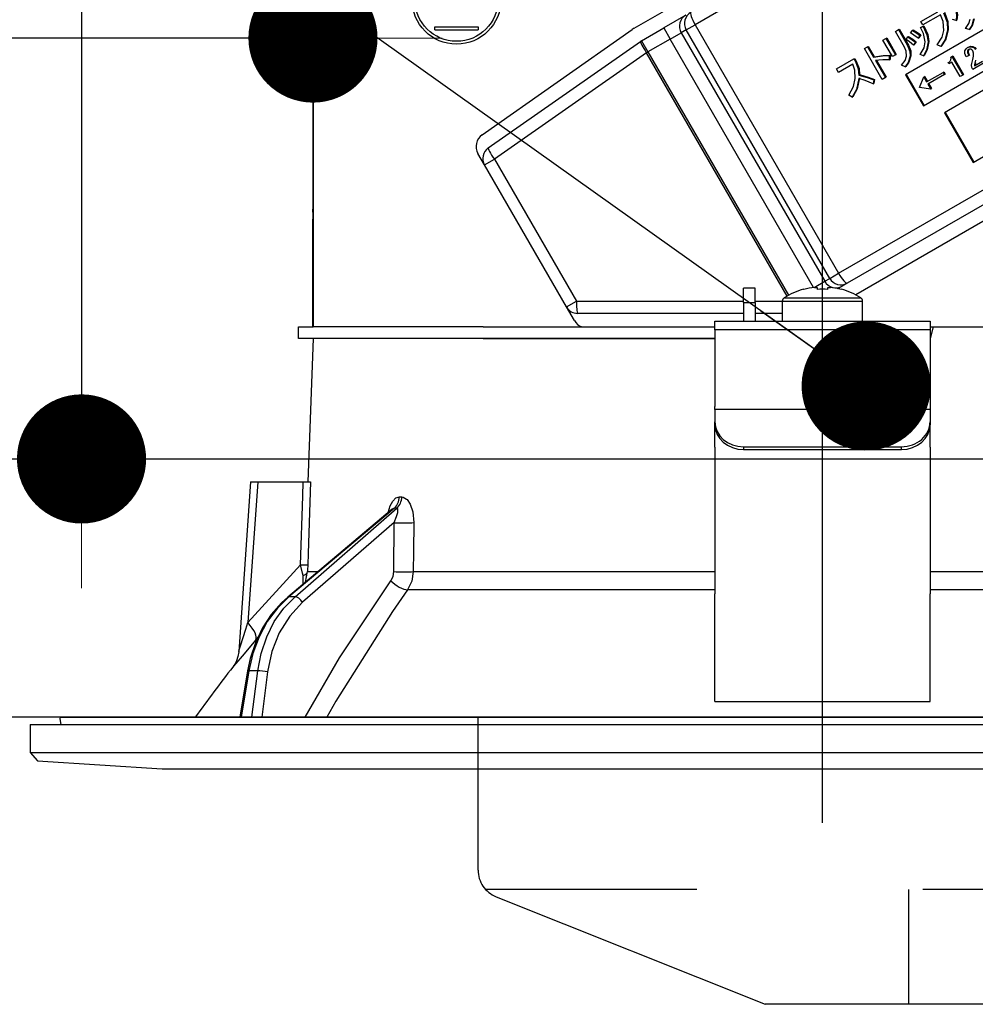
# Model space of a CAD drawing. Units: millimetres. Extents: x 210 to 6060, y -676 to 4222.
# Drawn here: x 3296 to 3363, y 2640 to 2708 of the extents above; entities that cross this region are included whole.
import ezdxf

# ---------------------------------------------------------------- set-up
doc = ezdxf.new("R2010")
doc.units = ezdxf.units.MM
doc.header["$LTSCALE"] = 3.75
doc.linetypes.add('DASHDOT', pattern=[50.5, 30, -9, 2.5, -9])
doc.linetypes.add('HIDDEN', pattern=[12.6, 8.4, -4.2])
doc.layers.add('1', color=7, linetype='Continuous', lineweight=9)
doc.layers.add('2', color=136, linetype='Continuous', lineweight=9, true_color=0x008080)
doc.layers.add('3', color=216, linetype='Continuous', lineweight=9, true_color=0x800080)
doc.styles.get("Standard").update_dxf_attribs({"font": 'txt', "bigfont": 'bigfont'})
doc.styles.add('ＭＳ ゴシック', font='txt')
doc.dimstyles.get("Standard").update_dxf_attribs({"dimtxt": 0.18, "dimasz": 0.18, "dimexe": 0.18, "dimexo": 0.0625, "dimgap": 0.09, "dimtad": 0, "dimtih": 1, "dimtoh": 1, "dimdec": 4, "dimzin": 0, "dimdsep": 46, "dimtxsty": 'Standard', "dimcen": 0.09, "dimadec": 0, "dimazin": 0, "dimtfac": 1, "dimtdec": 4, "dimtofl": 0, "dimtmove": 0, "dimatfit": 3, "dimfxl": 1, "dimtolj": 1, "dimtzin": 0, "dimarcsym": 0})

# ---------------------------------------------------------------- blocks, each defined once
blk = doc.blocks.new('_DOT')
at = {"color": 0}
blk.add_line((-0.5, 0), (-1, 0), dxfattribs=at)
at = {"color": 0, "const_width": 0.5}
blk.add_lwpolyline([(-0.25, 0, 1), (0.25, 0, 1)], format="xyb", close=True, dxfattribs=at)
blk = doc.blocks.new('Dim22')
at = {"layer": '1', "color": 7, "linetype": 'Continuous', "lineweight": 30}
for p, q in [((3710, 2692.5), (3710, 2985)), ((3728, 2692.5), (3728, 2985)), ((3728, 2970), (3650.75, 2970))]:
    blk.add_line(p, q, dxfattribs=at)
at = {"layer": '1', "color": 7, "linetype": 'Continuous', "lineweight": 30, "xscale": 9, "yscale": 9, "zscale": 9}
for p, rotation in [((3710, 2970), 359.9999999999995), ((3728, 2970), 179.9999999999997)]:
    blk.add_blockref('_DOT', p, dxfattribs=dict(at, rotation=rotation))
at = {"layer": '1', "color": 7, "linetype": 'Continuous', "lineweight": 9, "insert": (3703.25, 2962.5), "char_height": 52.5, "width": 387.5, "attachment_point": 3, "style": 'ＭＳ ゴシック'}
blk.add_mtext('18', dxfattribs=at)
blk = doc.blocks.new('Dim24')
at = {"layer": '1', "color": 7, "linetype": 'Continuous', "lineweight": 30}
for p, q in [((3460, 2692.5), (3460, 2985)), ((3710, 2692.5), (3710, 2985)), ((3710, 2970), (3460, 2970))]:
    blk.add_line(p, q, dxfattribs=at)
at = {"layer": '1', "color": 7, "linetype": 'Continuous', "lineweight": 30, "xscale": 9, "yscale": 9, "zscale": 9}
for p, rotation in [((3460, 2970), 179.9999999999997), ((3710, 2970), 359.9999999999998)]:
    blk.add_blockref('_DOT', p, dxfattribs=dict(at, rotation=rotation))
at = {"layer": '1', "color": 7, "linetype": 'Continuous', "lineweight": 9, "insert": (3585, 2970), "char_height": 52.5, "width": 675, "attachment_point": 8, "style": 'ＭＳ ゴシック'}
blk.add_mtext('250', dxfattribs=at)
blk = doc.blocks.new('Dim31')
at = {"layer": '3', "color": 216, "linetype": 'Continuous', "lineweight": 30, "true_color": 0x800080}
for p, q in [((3240, 2692.5), (3240, 3105)), ((3478, 2912.41), (3478, 3105)), ((3478, 3090), (3240, 3090))]:
    blk.add_line(p, q, dxfattribs=at)
at = {"layer": '3', "color": 216, "linetype": 'Continuous', "lineweight": 30, "true_color": 0x800080, "xscale": 9, "yscale": 9, "zscale": 9}
for p, rotation in [((3240, 3090), 179.9999999999997), ((3478, 3090), 359.9999999999998)]:
    blk.add_blockref('_DOT', p, dxfattribs=dict(at, rotation=rotation))
at = {"layer": '3', "color": 216, "linetype": 'Continuous', "lineweight": 9, "true_color": 0x800080, "insert": (3359, 3090), "char_height": 52.5, "width": 675, "attachment_point": 8, "style": 'ＭＳ ゴシック'}
blk.add_mtext('238', dxfattribs=at)
blk = doc.blocks.new('Dim32')
at = {"layer": '3', "color": 216, "linetype": 'Continuous', "lineweight": 30, "true_color": 0x800080}
for p, q in [((3478, 2912.41), (3478, 3105)), ((3740, 2692.5), (3740, 3105)), ((3740, 3090), (3478, 3090))]:
    blk.add_line(p, q, dxfattribs=at)
at = {"layer": '3', "color": 216, "linetype": 'Continuous', "lineweight": 30, "true_color": 0x800080, "xscale": 9, "yscale": 9, "zscale": 9}
for p, rotation in [((3478, 3090), 179.9999999999997), ((3740, 3090), 359.9999999999998)]:
    blk.add_blockref('_DOT', p, dxfattribs=dict(at, rotation=rotation))
at = {"layer": '3', "color": 216, "linetype": 'Continuous', "lineweight": 9, "true_color": 0x800080, "insert": (3609, 3090), "char_height": 52.5, "width": 675, "attachment_point": 8, "style": 'ＭＳ ゴシック'}
blk.add_mtext('262', dxfattribs=at)
blk = doc.blocks.new('G26')
at = {"layer": '3', "color": 216, "linetype": 'HIDDEN', "lineweight": 30, "true_color": 0x800080}
for p, q in [((3328, 2648.854), (3328, 2659.5)), ((3626.743, 2647.5), (3328.528, 2647.5)), ((3329.257, 2646.997), (3348, 2639.5)), ((3358, 2647.5), (3358, 2639.5)), ((3607.615, 2639.5), (3348, 2639.5))]:
    blk.add_line(p, q, dxfattribs=at)
blk.add_arc((3330, 2648.854), 2, 180, 248.19859, dxfattribs=at)
blk = doc.blocks.new('G40')
at = {"layer": '2', "color": 136, "linetype": 'Continuous', "lineweight": 30, "true_color": 0x008080}
for p, q in [((3316.497, 2723.6), (3316.497, 2694.9)), ((3316.5, 2723.1), (3316.5, 2686.7)), ((3338.886, 2707.506), (3363.222, 2721.556)), ((3362.03, 2718.674), (3343.121, 2707.757)), ((3367.969, 2710.151), (3357.784, 2704.271)), ((3358.862, 2707.975), (3360.041, 2708.656)), ((3342.471, 2708.421), (3340.936, 2707.534)), ((3358.999, 2707.738), (3358.862, 2707.975)), ((3360.221, 2708.444), (3358.999, 2707.738)), ((3359.034, 2702.106), (3369.219, 2707.986)), ((3361.305, 2708.049), (3361.065, 2708.124)), ((3361.305, 2708.049), (3361.357, 2708.078)), ((3325, 2707.6), (3328, 2707.6)), ((3325, 2707.4), (3325, 2707.6)), ((3325, 2707.4), (3328, 2707.4)), ((3328, 2707.6), (3328, 2707.4)), ((3328.286, 2700.092), (3338.747, 2707.417)), ((3339.386, 2706.64), (3340.936, 2707.534)), ((3340.936, 2707.534), (3341.386, 2706.755)), ((3342.509, 2707.403), (3342.154, 2707.198)), ((3342.509, 2707.403), (3343.121, 2707.757)), ((3352.509, 2690.083), (3342.509, 2707.403)), ((3343.121, 2707.757), (3353.121, 2690.436)), ((3357.08, 2707.294), (3357.289, 2707.415)), ((3357.723, 2706.181), (3357.08, 2707.294)), ((3357.289, 2707.415), (3357.341, 2707.445)), ((3357.289, 2707.415), (3357.932, 2706.302)), ((3357.341, 2707.445), (3357.984, 2706.332)), ((3358.143, 2707.186), (3358.263, 2707.362)), ((3358.263, 2707.362), (3358.315, 2707.392)), ((3358.823, 2707.552), (3359.021, 2707.639)), ((3358.823, 2707.552), (3358.874, 2707.581)), ((3358.874, 2707.581), (3359.073, 2707.669)), ((3359.021, 2707.639), (3359.073, 2707.669)), ((3360.714, 2707.4), (3360.766, 2707.43)), ((3362.222, 2707.414), (3361.976, 2707.5)), ((3362.222, 2707.414), (3362.274, 2707.444)), ((3328.713, 2699.17), (3339.32, 2706.597)), ((3339.386, 2706.64), (3339.836, 2705.86)), ((3341.386, 2706.755), (3339.836, 2705.86)), ((3341.386, 2706.755), (3342.154, 2707.198)), ((3351.379, 2689.447), (3341.386, 2706.755)), ((3342.154, 2707.198), (3352.154, 2689.878)), ((3356.212, 2706.686), (3356.421, 2706.807)), ((3356.878, 2705.533), (3356.212, 2706.686)), ((3356.421, 2706.807), (3356.473, 2706.837)), ((3356.421, 2706.807), (3357.087, 2705.654)), ((3356.473, 2706.837), (3357.139, 2705.683)), ((3357.822, 2706.72), (3357.952, 2706.902)), ((3357.952, 2706.902), (3358.004, 2706.932)), ((3358.478, 2706.537), (3358.343, 2706.339)), ((3358.53, 2706.567), (3358.395, 2706.368)), ((3358.478, 2706.537), (3358.53, 2706.567)), ((3358.793, 2707.013), (3358.658, 2706.815)), ((3358.658, 2706.815), (3358.71, 2706.845)), ((3358.845, 2707.043), (3358.71, 2706.845)), ((3358.793, 2707.013), (3358.845, 2707.043)), ((3359.371, 2706.557), (3359.422, 2706.587)), ((3339.746, 2705.808), (3339.836, 2705.86)), ((3339.836, 2705.86), (3349.628, 2688.901)), ((3354.931, 2706.094), (3355.14, 2706.215)), ((3356.17, 2703.947), (3354.931, 2706.094)), ((3355.14, 2706.215), (3355.192, 2706.245)), ((3355.14, 2706.215), (3355.557, 2705.493)), ((3355.192, 2706.245), (3355.609, 2705.522)), ((3357.932, 2706.302), (3357.984, 2706.332)), ((3358.343, 2706.339), (3358.395, 2706.368)), ((3360.251, 2706.25), (3359.988, 2706.365)), ((3360.251, 2706.25), (3360.303, 2706.279)), ((3362.103, 2706.163), (3362.155, 2706.193)), ((3362.116, 2705.92), (3362.167, 2705.95)), ((3362.418, 2706.214), (3362.469, 2706.244)), ((3339.746, 2705.808), (3329.139, 2698.381)), ((3349.537, 2688.851), (3339.746, 2705.808)), ((3352.983, 2704.675), (3354.192, 2705.373)), ((3354.192, 2705.373), (3354.244, 2705.403)), ((3354.192, 2705.373), (3354.297, 2705.193)), ((3354.244, 2705.403), (3354.348, 2705.222)), ((3354.297, 2705.193), (3354.348, 2705.222)), ((3355.557, 2705.493), (3355.609, 2705.522)), ((3355.696, 2705.252), (3356.38, 2704.068)), ((3355.76, 2705.261), (3356.431, 2704.098)), ((3356.658, 2705.606), (3356.71, 2705.636)), ((3356.658, 2705.606), (3356.658, 2705.312)), ((3356.658, 2705.312), (3356.709, 2705.342)), ((3356.71, 2705.636), (3356.709, 2705.342)), ((3357.087, 2705.654), (3356.878, 2705.533)), ((3357.087, 2705.654), (3357.139, 2705.683)), ((3358.11, 2705.562), (3358.162, 2705.592)), ((3359.028, 2705.584), (3358.802, 2705.68)), ((3359.028, 2705.584), (3359.08, 2705.614)), ((3367.29, 2705.545), (3360.5, 2701.625)), ((3360.753, 2705.113), (3360.82, 2705.151)), ((3360.934, 2705.498), (3361.023, 2705.549)), ((3361.023, 2705.549), (3361.074, 2705.579)), ((3361.023, 2705.549), (3361.774, 2704.248)), ((3361.074, 2705.579), (3361.826, 2704.278)), ((3362.187, 2705.61), (3362.017, 2705.512)), ((3362.187, 2705.61), (3362.238, 2705.639)), ((3362.595, 2704.902), (3363.148, 2705.222)), ((3362.654, 2705.277), (3362.614, 2705.074)), ((3353.12, 2704.438), (3352.983, 2704.675)), ((3354.113, 2705.011), (3353.12, 2704.438)), ((3357.762, 2704.826), (3357.504, 2704.931)), ((3357.762, 2704.826), (3357.813, 2704.856)), ((3360.805, 2705.024), (3360.753, 2705.113)), ((3361.021, 2705.149), (3360.805, 2705.024)), ((3361.6, 2704.147), (3361.021, 2705.149)), ((3362.478, 2704.645), (3362.405, 2704.772)), ((3363.23, 2705.079), (3362.478, 2704.645)), ((3362.614, 2705.074), (3362.666, 2705.104)), ((3354.54, 2704.249), (3354.591, 2704.279)), ((3355.574, 2703.911), (3355.527, 2703.629)), ((3355.574, 2703.911), (3355.626, 2703.94)), ((3355.626, 2703.94), (3355.579, 2703.659)), ((3356.38, 2704.068), (3356.17, 2703.947)), ((3356.38, 2704.068), (3356.431, 2704.098)), ((3357.784, 2704.271), (3359.034, 2702.106)), ((3357.836, 2704.301), (3359.086, 2702.136)), ((3358.753, 2703.386), (3359.055, 2704.119)), ((3359.106, 2704.149), (3359.055, 2704.119)), ((3359.055, 2704.119), (3359.257, 2703.768)), ((3359.106, 2704.149), (3359.309, 2703.798)), ((3359.257, 2703.768), (3360.409, 2704.433)), ((3360.492, 2704.291), (3359.339, 2703.625)), ((3360.409, 2704.433), (3360.461, 2704.463)), ((3360.409, 2704.433), (3360.492, 2704.291)), ((3360.461, 2704.463), (3360.543, 2704.32)), ((3360.492, 2704.291), (3360.543, 2704.32)), ((3361.774, 2704.248), (3361.6, 2704.147)), ((3361.774, 2704.248), (3361.826, 2704.278)), ((3355.527, 2703.629), (3355.579, 2703.659)), ((3358.757, 2703.379), (3358.753, 2703.386)), ((3359.542, 2703.274), (3358.757, 2703.379)), ((3359.339, 2703.625), (3359.542, 2703.274)), ((3359.391, 2703.655), (3359.593, 2703.304)), ((3359.593, 2703.304), (3359.542, 2703.274)), ((3354.067, 2702.706), (3353.834, 2702.839)), ((3354.067, 2702.706), (3354.119, 2702.736)), ((3362.5, 2698.161), (3369.29, 2702.081)), ((3353.121, 2690.436), (3372.03, 2701.353)), ((3360.5, 2701.625), (3362.5, 2698.161)), ((3360.552, 2701.655), (3362.552, 2698.191)), ((3372.635, 2700.663), (3353.726, 2689.746)), ((3375.122, 2700.944), (3354.315, 2688.932)), ((3328.45, 2697.983), (3327.993, 2698.773)), ((3328.45, 2697.983), (3329.139, 2698.381)), ((3329.139, 2698.381), (3334.851, 2688.488)), ((3334.161, 2688.09), (3328.45, 2697.983)), ((3316.497, 2694.7), (3316.497, 2694.9)), ((3316.497, 2694.9), (3316.5, 2694.9)), ((3316.5, 2694.7), (3316.497, 2694.7)), ((3316.497, 2694.7), (3316.497, 2694.2)), ((3316.497, 2692.7), (3316.497, 2694.2)), ((3316.5, 2694.2), (3316.497, 2694.2)), ((3316.5, 2692.7), (3316.497, 2692.7)), ((3316.497, 2686.7), (3316.497, 2692.7)), ((3352.154, 2689.878), (3352.509, 2690.083)), ((3352.509, 2690.083), (3353.121, 2690.436)), ((3347.3, 2689.4), (3346.5, 2689.4)), ((3346.5, 2688.4), (3346.5, 2689.4)), ((3347.3, 2688.4), (3347.3, 2689.4)), ((3351.417, 2689.452), (3352.154, 2689.878)), ((3351.435, 2689.454), (3351.63, 2689.454)), ((3351.63, 2689.454), (3351.63, 2689.312)), ((3352.37, 2689.312), (3352.37, 2689.454)), ((3352.37, 2689.454), (3352.565, 2689.454)), ((3353.073, 2689.369), (3353.371, 2689.541)), ((3353.726, 2689.746), (3353.371, 2689.541)), ((3349.326, 2688.725), (3354.674, 2688.725)), ((3350.694, 2689.312), (3350.687, 2689.325)), ((3353.306, 2689.312), (3353.313, 2689.325)), ((3334.161, 2688.09), (3334.851, 2688.488)), ((3334.71, 2687.14), (3334.161, 2688.09)), ((3334.851, 2688.488), (3346.5, 2688.488)), ((3346.5, 2688.4), (3346.5, 2687.1)), ((3346.5, 2688.4), (3347.3, 2688.4)), ((3347.3, 2688.488), (3349.2, 2688.488)), ((3347.3, 2688.4), (3347.3, 2687.1)), ((3349.2, 2688.497), (3349.2, 2687.1)), ((3349.2, 2688.497), (3354.8, 2688.497)), ((3354.8, 2687.1), (3354.8, 2688.497)), ((3346.5, 2687.64), (3334.941, 2687.64)), ((3349.2, 2687.64), (3347.3, 2687.64)), ((3315.5, 2685.9), (3315.5, 2686.7)), ((3315.5, 2686.7), (3316.502, 2686.7)), ((3328.354, 2686.7), (3316.502, 2686.7)), ((3328.354, 2686.7), (3344.5, 2686.7)), ((3344.5, 2687.1), (3359.5, 2687.1)), ((3344.5, 2686.507), (3344.5, 2687.1)), ((3359.5, 2687.1), (3359.5, 2686.507)), ((3359.714, 2686.7), (3359.5, 2685.9)), ((3359.5, 2686.7), (3359.714, 2686.7)), ((3359.714, 2686.7), (3364.286, 2686.7)), ((3359.5, 2686.507), (3344.5, 2686.507)), ((3344.5, 2686.507), (3344.5, 2681.153)), ((3359.5, 2686.507), (3359.5, 2681.153)), ((3316.502, 2685.9), (3315.5, 2685.9)), ((3316.5, 2685.9), (3316.151, 2675.9)), ((3328.354, 2685.9), (3316.502, 2685.9)), ((3328.354, 2685.9), (3344.5, 2685.9)), ((3344.5, 2685.9), (3328.354, 2685.9)), ((3344.5, 2680.953), (3344.5, 2681.153)), ((3359.5, 2681.153), (3359.5, 2680.953)), ((3344.5, 2680.953), (3344.5, 2680.087)), ((3359.5, 2680.953), (3344.5, 2680.953)), ((3359.5, 2680.953), (3359.5, 2680.087)), ((3344.5, 2679.887), (3344.5, 2680.087)), ((3344.5, 2678.321), (3344.5, 2679.887)), ((3359.5, 2680.087), (3359.5, 2679.887)), ((3359.5, 2678.321), (3359.5, 2679.887)), ((3344.5, 2678.321), (3344.5, 2678.234)), ((3344.5, 2678.234), (3344.5, 2668.091)), ((3346.5, 2678.355), (3357.5, 2678.355)), ((3346.5, 2678.355), (3346.5, 2678.155)), ((3346.5, 2678.155), (3357.5, 2678.155)), ((3357.5, 2678.155), (3357.5, 2678.355)), ((3359.5, 2678.321), (3359.5, 2678.234)), ((3359.5, 2678.234), (3359.5, 2668.091)), ((3312.15, 2675.9), (3311.324, 2664.086)), ((3312.65, 2675.9), (3311.965, 2666.095)), ((3312.65, 2675.9), (3315.824, 2675.9)), ((3322.519, 2674.856), (3322.69, 2674.856)), ((3322.019, 2673.993), (3314.738, 2667.874)), ((3322.168, 2674.072), (3314.825, 2667.901)), ((3315.247, 2667.901), (3322.343, 2674.072)), ((3322.343, 2674.072), (3322.168, 2674.072)), ((3322.152, 2673.06), (3315.769, 2667.509)), ((3322.127, 2669.648), (3322.152, 2673.06)), ((3311.965, 2666.095), (3315.633, 2670.117)), ((3315.977, 2668.915), (3316.121, 2669.648)), ((3316.121, 2669.648), (3316.849, 2669.648)), ((3323.49, 2669.648), (3344.5, 2669.648)), ((3359.5, 2669.648), (3380.51, 2669.648)), ((3315.822, 2668.785), (3315.806, 2669.369)), ((3344.5, 2668.381), (3323.092, 2668.381)), ((3380.908, 2668.381), (3359.5, 2668.381)), ((3315.247, 2667.901), (3314.825, 2667.901)), ((3344.5, 2661.747), (3344.5, 2668.091)), ((3359.5, 2661.747), (3359.5, 2668.091)), ((3312.679, 2665.094), (3312.509, 2664.896)), ((3311.943, 2662.731), (3311.411, 2659.5)), ((3312.033, 2662.737), (3311.5, 2659.5)), ((3312.649, 2662.737), (3312.033, 2662.737)), ((3312.246, 2659.5), (3312.649, 2662.737)), ((3313.339, 2662.667), (3312.945, 2659.5)), ((3344.5, 2660.592), (3344.5, 2661.747)), ((3359.5, 2660.592), (3359.5, 2661.747)), ((3344.5, 2660.592), (3359.5, 2660.592)), ((3298.868, 2659.383), (3298.936, 2659)), ((3298.967, 2659.5), (3405.033, 2659.5)), ((3296.8, 2659), (3296.8, 2657.036)), ((3296.8, 2659), (3407.2, 2659)), ((3296.8, 2657.036), (3297.299, 2656.467)), ((3296.8, 2657.036), (3407.2, 2657.036)), ((3297.299, 2656.467), (3306, 2655.9)), ((3306, 2655.9), (3398, 2655.9))]:
    blk.add_line(p, q, dxfattribs=at)
for points in [[(3360.444, 2708.595), (3360.69, 2707.944), (3360.714, 2707.4)], [(3360.496, 2708.624), (3360.742, 2707.974), (3360.766, 2707.43)], [(3361.274, 2708.874), (3361.35, 2708.412), (3361.305, 2708.049)], [(3361.326, 2708.904), (3361.401, 2708.442), (3361.357, 2708.078)], [(3360.461, 2707.361), (3360.415, 2707.987), (3360.221, 2708.444)], [(3361.976, 2707.5), (3362.204, 2707.831), (3362.29, 2708.136)], [(3362.515, 2708.132), (3362.406, 2707.707), (3362.222, 2707.414)], [(3362.567, 2708.162), (3362.457, 2707.737), (3362.274, 2707.444)], [(3358.263, 2707.362), (3358.567, 2707.178), (3358.793, 2707.013)], [(3358.315, 2707.392), (3358.619, 2707.208), (3358.845, 2707.043)], [(3359.165, 2706.572), (3359.034, 2707.141), (3358.823, 2707.552)], [(3359.021, 2707.639), (3359.283, 2707.052), (3359.371, 2706.557)], [(3359.073, 2707.669), (3359.334, 2707.082), (3359.422, 2706.587)], [(3359.988, 2706.365), (3360.33, 2706.886), (3360.461, 2707.361)], [(3360.714, 2707.4), (3360.538, 2706.72), (3360.251, 2706.25)], [(3360.766, 2707.43), (3360.589, 2706.75), (3360.303, 2706.279)], [(3358.343, 2706.339), (3358.057, 2706.561), (3357.822, 2706.72)], [(3357.952, 2706.902), (3358.254, 2706.708), (3358.478, 2706.537)], [(3358.004, 2706.932), (3358.305, 2706.738), (3358.53, 2706.567)], [(3358.658, 2706.815), (3358.376, 2707.032), (3358.143, 2707.186)], [(3358.802, 2705.68), (3359.092, 2706.146), (3359.165, 2706.572)], [(3359.371, 2706.557), (3359.255, 2705.984), (3359.028, 2705.584)], [(3359.422, 2706.587), (3359.306, 2706.013), (3359.08, 2705.614)], [(3357.86, 2705.564), (3357.828, 2705.92), (3357.723, 2706.181)], [(3357.932, 2706.302), (3358.095, 2705.9), (3358.11, 2705.562)], [(3357.984, 2706.332), (3358.146, 2705.93), (3358.162, 2705.592)], [(3362.017, 2705.512), (3361.927, 2705.741), (3361.931, 2705.933)], [(3361.931, 2705.933), (3362.004, 2706.081), (3362.103, 2706.163)], [(3362.103, 2706.163), (3362.274, 2706.224), (3362.418, 2706.214)], [(3362.116, 2705.92), (3362.109, 2705.829), (3362.127, 2705.74), (3362.187, 2705.61)], [(3362.193, 2706.024), (3362.139, 2705.974), (3362.116, 2705.92)], [(3362.155, 2706.193), (3362.326, 2706.254), (3362.469, 2706.244)], [(3362.167, 2705.95), (3362.16, 2705.859), (3362.179, 2705.77), (3362.238, 2705.639)], [(3362.227, 2706.037), (3362.191, 2706.003), (3362.167, 2705.95)], [(3362.33, 2706.043), (3362.251, 2706.047), (3362.193, 2706.024)], [(3362.476, 2705.927), (3362.405, 2706.007), (3362.33, 2706.043)], [(3362.418, 2706.214), (3362.568, 2706.134), (3362.652, 2706.029)], [(3362.469, 2706.244), (3362.619, 2706.164), (3362.704, 2706.059)], [(3362.515, 2705.568), (3362.527, 2705.773), (3362.476, 2705.927)], [(3354.297, 2705.193), (3354.495, 2704.679), (3354.54, 2704.249)], [(3354.348, 2705.222), (3354.546, 2704.709), (3354.591, 2704.279)], [(3355.557, 2705.493), (3356.171, 2705.584), (3356.658, 2705.606)], [(3355.609, 2705.522), (3356.222, 2705.614), (3356.71, 2705.636)], [(3356.214, 2705.31), (3355.923, 2705.283), (3355.696, 2705.252)], [(3356.658, 2705.312), (3356.409, 2705.319), (3356.214, 2705.31)], [(3357.504, 2704.931), (3357.755, 2705.258), (3357.86, 2705.564)], [(3358.11, 2705.562), (3357.977, 2705.12), (3357.762, 2704.826)], [(3358.162, 2705.592), (3358.028, 2705.149), (3357.813, 2704.856)], [(3360.82, 2705.151), (3360.907, 2705.225), (3360.947, 2705.305)], [(3360.947, 2705.305), (3360.957, 2705.415), (3360.934, 2705.498)], [(3362.408, 2705.055), (3362.469, 2705.342), (3362.515, 2705.568)], [(3354.275, 2704.003), (3354.266, 2704.582), (3354.113, 2705.011)], [(3362.405, 2704.772), (3362.393, 2704.931), (3362.408, 2705.055)], [(3362.614, 2705.074), (3362.6, 2704.978), (3362.595, 2704.902)], [(3362.666, 2705.104), (3362.652, 2705.008), (3362.647, 2704.932)], [(3353.834, 2702.839), (3354.162, 2703.459), (3354.275, 2704.003)], [(3354.53, 2704.017), (3354.36, 2703.248), (3354.067, 2702.706)], [(3354.582, 2704.046), (3354.412, 2703.278), (3354.119, 2702.736)], [(3355.527, 2703.629), (3354.978, 2703.874), (3354.53, 2704.017)], [(3354.54, 2704.249), (3355.125, 2704.078), (3355.574, 2703.911)], [(3354.591, 2704.279), (3355.176, 2704.108), (3355.626, 2703.94)], [(3312.15, 2675.9), (3312.154, 2675.9), (3312.19, 2675.9), (3312.261, 2675.9), (3312.364, 2675.9), (3312.495, 2675.9), (3312.65, 2675.9)], [(3315.633, 2670.117), (3315.791, 2674.918), (3315.824, 2675.9)], [(3315.824, 2675.9), (3316.082, 2675.9), (3316.255, 2675.9), (3316.319, 2675.9)], [(3316.319, 2675.9), (3316.154, 2670.908), (3316.128, 2670.117)], [(3321.742, 2673.76), (3321.883, 2674.227), (3322.066, 2674.566), (3322.279, 2674.78), (3322.519, 2674.856)], [(3322.69, 2674.856), (3322.79, 2674.844), (3323.023, 2674.709), (3323.061, 2674.671), (3323.277, 2674.34), (3323.448, 2673.805), (3323.517, 2673.06)], [(3322.036, 2674.008), (3322.035, 2674.006), (3322.017, 2673.994)], [(3322.168, 2674.072), (3322.115, 2674.058), (3322.062, 2674.027), (3322.022, 2673.99)], [(3322.152, 2673.06), (3322.324, 2673.479), (3322.406, 2673.779), (3322.419, 2673.965), (3322.403, 2674.028), (3322.373, 2674.064), (3322.343, 2674.072)], [(3323.517, 2673.06), (3323.501, 2671.062), (3323.49, 2669.648)], [(3315.806, 2669.369), (3315.767, 2669.549), (3315.633, 2670.117)], [(3316.128, 2670.117), (3316.121, 2669.757), (3316.121, 2669.648)], [(3321.931, 2669.015), (3322.079, 2669.32), (3322.127, 2669.648)], [(3323.49, 2669.648), (3323.388, 2668.991), (3323.092, 2668.381)], [(3315.965, 2659.5), (3318.351, 2663.641), (3321.931, 2669.015)], [(3323.092, 2668.381), (3322.04, 2666.88), (3318.082, 2660.619), (3317.454, 2659.5)], [(3314.738, 2667.874), (3314.311, 2667.484), (3313.593, 2666.663), (3312.981, 2665.727), (3312.488, 2664.694), (3312.125, 2663.589), (3311.943, 2662.731)], [(3314.825, 2667.901), (3314.016, 2667.102), (3313.317, 2666.162), (3312.745, 2665.103), (3312.313, 2663.952), (3312.033, 2662.737)], [(3312.649, 2662.737), (3312.884, 2663.952), (3313.272, 2665.103), (3313.805, 2666.162), (3314.469, 2667.102), (3315.247, 2667.901)], [(3315.769, 2667.509), (3314.874, 2666.551), (3314.153, 2665.395), (3313.635, 2664.083), (3313.339, 2662.667)], [(3311.325, 2664.086), (3311.326, 2664.088), (3311.335, 2664.115), (3311.361, 2664.2), (3311.453, 2664.488), (3311.82, 2665.641), (3311.965, 2666.095)], [(3312.509, 2664.896), (3311.557, 2663.769), (3311.129, 2663.258), (3310.961, 2663.057), (3310.911, 2662.997)], [(3311.323, 2664.086), (3311.323, 2664.067), (3311.266, 2663.725), (3311.172, 2663.444), (3311.066, 2663.229), (3310.971, 2663.08), (3310.91, 2662.997)]]:
    blk.add_lwpolyline(points, dxfattribs=at)
for radius in [3.1, 2.9]:
    blk.add_circle((3326.5, 2709.5), radius, dxfattribs=at)
for centre, radius, start, end in [((3339.836, 2705.86), 1.9, 120, 125), ((3339.836, 2705.86), 0.9, 120, 125), ((3328.859, 2699.273), 1, 125, 210), ((3329.229, 2698.433), 0.9, 125, 210), ((3352, 2684.5), 4.986, 96.50342, 105.18785), ((3352, 2684.5), 4.986, 74.81215, 83.49658), ((3349.47, 2688.497), 0.27, 122.33603, 180), ((3352, 2684.5), 5, 105.21928, 122.33603), ((3352, 2684.5), 5, 57.66397, 74.78072), ((3354.53, 2688.497), 0.27, 0, 57.66397), ((3334.941, 2688.54), 0.9, 210, 270), ((3335.576, 2687.64), 1, 210, 250.00894), ((3391.153, 2600.352), 101.8, 142.02138, 144.47786), ((3298.967, 2659.4), 0.1, 90, 190)]:
    blk.add_arc(centre, radius, start, end, dxfattribs=at)
for centre, major_axis, ratio, start_param, end_param in [((3343.276, 2707.846), (0.45, -0.779), 0.984808, 3.141593, 4.712389), ((3343.276, 2707.846), (0.45, -0.779), 0.198825, 3.141593, 4.712389), ((3342.921, 2707.641), (-0.45, 0.779), 0.984808, 0, 1.570796), ((3339.836, 2705.86), (-0.516, 0.737), 0.115067, 0, 1.56073), ((3329.229, 2698.433), (-0.516, 0.737), 0.115067, 0, 1.56073), ((3353.276, 2690.526), (-0.45, 0.779), 0.984808, 1.570796, 3.141593), ((3353.276, 2690.526), (0.45, -0.779), 0.198825, -1.570796, 0), ((3352.921, 2690.321), (0.45, -0.779), 0.984808, -1.570796, 0), ((3352, 2684.936), (4.903, 0), 0.894934, 1.495267, 1.646326), ((3334.941, 2688.54), (0, -0.9), 0.100194, -1.513014, 0), ((3346.5, 2680.087), (-2, 0), 0.866025, 0, 1.570796), ((3346.5, 2679.887), (2, 0), 0.866025, 3.141593, 4.712389), ((3357.5, 2680.087), (-2, 0), 0.866025, 1.570796, 3.141593), ((3357.5, 2679.887), (2, 0), 0.866025, -1.570796, 0), ((3321.698, 2674.891), (-0.005, -1), 0.821576, 0.615142, 1.540173), ((3321.873, 2674.891), (0.005, -1), 0.816706, 0.606652, 1.531683), ((3322.725, 2673.095), (-1, 0.007), 0.047692, 0.960687, 2.485011), ((3315.133, 2670.152), (0.999, -0.033), 0.021274, -7.32972, -6.382811), ((3315.127, 2669.683), (-1, -0.015), 0.439067, 2.310188, 3.027643), ((3322.7, 2669.683), (-1, 0.007), 0.047633, 0.960683, 2.481939), ((3322.504, 2669.05), (0.813, -0.582), 0.404299, -2.033009, -0.52172), ((3315.06, 2667.491), (-0.322, 0.383), 0.453348, -0.378039, -0.000363), ((3315.482, 2667.491), (-0.328, 0.377), 0.486156, -1.928192, -0.385987), ((3310.966, 2666.164), (-1.524, 1.295), 0.324618, -3.089939, -1.985955), ((3312.436, 2662.65), (-0.493, 0.081), 0.071387, -0.602019, 0), ((3313.052, 2662.65), (-0.496, 0.062), 0.127696, -2.170664, -0.605928)]:
    blk.add_ellipse(centre, major_axis=major_axis, ratio=ratio, start_param=start_param, end_param=end_param, dxfattribs=at)
blk = doc.blocks.new('G39')
at = {"layer": '2', "color": 136, "linetype": 'DASHDOT', "lineweight": 30, "true_color": 0x008080}
blk.add_line((3352, 2652.14), (3352, 2728), dxfattribs=at)
blk.add_blockref('G40', (0, 0))
blk = doc.blocks.new('Dim64')
at = {"layer": '2', "color": 136, "linetype": 'Continuous', "lineweight": 30, "true_color": 0x008080}
for p, q in [((3300.371, 2798.986), (3300.371, 2677.5)), ((3305.92, 2724.5), (3285.371, 2724.5)), ((3294.412, 2677.5), (3285.371, 2677.5))]:
    blk.add_line(p, q, dxfattribs=at)
at = {"layer": '2', "color": 136, "linetype": 'Continuous', "lineweight": 30, "true_color": 0x008080, "xscale": 9, "yscale": 9, "zscale": 9}
for p, rotation in [((3300.371, 2724.5), 269.9999999999998), ((3300.371, 2677.5), 89.99999999999959)]:
    blk.add_blockref('_DOT', p, dxfattribs=dict(at, rotation=rotation))
at = {"layer": '2', "color": 136, "linetype": 'Continuous', "lineweight": 9, "true_color": 0x008080, "insert": (3301.28, 2746.486), "char_height": 52.5, "width": 425, "attachment_point": 7, "rotation": 90, "style": 'ＭＳ ゴシック'}
blk.add_mtext('47', dxfattribs=at)
blk = doc.blocks.new('Dim65')
at = {"layer": '2', "color": 136, "linetype": 'Continuous', "lineweight": 30, "true_color": 0x008080}
for p, q in [((3240, 2692.5), (3240, 2721.828)), ((3316.497, 2709.9), (3316.497, 2721.828)), ((3316.497, 2706.828), (3130.758, 2706.828))]:
    blk.add_line(p, q, dxfattribs=at)
at = {"layer": '2', "color": 136, "linetype": 'Continuous', "lineweight": 30, "true_color": 0x008080, "xscale": 9, "yscale": 9, "zscale": 9}
for p, rotation in [((3240, 2706.828), 359.9999999999997), ((3316.497, 2706.828), 179.9999999999995)]:
    blk.add_blockref('_DOT', p, dxfattribs=dict(at, rotation=rotation))
at = {"layer": '2', "color": 136, "linetype": 'Continuous', "lineweight": 9, "true_color": 0x008080, "insert": (3235.758, 2706.526), "char_height": 52.5, "width": 800, "attachment_point": 9, "style": 'ＭＳ ゴシック'}
blk.add_mtext('76.5', dxfattribs=at)

msp = doc.modelspace()

# ---------------------------------------------------------------- linework, layer by layer
at = {"layer": '1', "color": 7, "linetype": 'Continuous', "lineweight": 30}
for p, q in [((3240, 2677.5), (3740, 2677.5)), ((3710, 2659.5), (3249, 2659.5)), ((3391, 2659.5), (3304, 2659.5)), ((3337, 2659.5), (3617, 2659.5))]:
    msp.add_line(p, q, dxfattribs=at)
at = {"layer": '2', "color": 136, "linetype": 'Continuous', "lineweight": 30, "true_color": 0x008080}
msp.add_lwpolyline([(3355.045, 2682.586), (3104.439, 2861.001)], dxfattribs=at)

# ---------------------------------------------------------------- block references
for name in ['G26', 'G39']:
    msp.add_blockref(name, (0, 0))
at = {"layer": '2', "color": 136, "linetype": 'Continuous', "lineweight": 30, "true_color": 0x008080, "xscale": 9, "yscale": 9, "zscale": 9, "rotation": 324.5516730651997}
msp.add_blockref('_DOT', (3355.045, 2682.586), dxfattribs=at)

# ---------------------------------------------------------------- dimensions: what is measured, and where the dimension line sits
at = {"layer": '1', "color": 7, "linetype": 'Continuous', "lineweight": 30}
for base, p1, p2, override, picture, middle in [((3460, 2970), (3710, 2677.5), (3460, 2677.5), {"dimscale": 1, "dimtxt": 52.5, "dimasz": 9, "dimexe": 15, "dimexo": 15, "dimgap": 0, "dimtad": 1, "dimtih": 0, "dimtoh": 0, "dimdec": 2, "dimzin": 8, "dimtxsty": 'ＭＳ ゴシック', "dimblk1": 'DOT', "dimblk2": 'DOT', "dimsah": 1, "dimse1": 0, "dimse2": 0, "dimtix": 0, "dimtofl": 1, "dimtmove": 1, "dimatfit": 2, "dimtzin": 8}, 'Dim24', (3585, 2970)), ((3710, 2970), (3728, 2677.5), (3710, 2677.5), {"dimscale": 1, "dimtxt": 52.5, "dimasz": 9, "dimexe": 15, "dimexo": 15, "dimgap": 0, "dimtad": 1, "dimtih": 0, "dimtoh": 0, "dimdec": 2, "dimzin": 8, "dimtxsty": 'ＭＳ ゴシック', "dimblk1": 'DOT', "dimblk2": 'DOT', "dimsah": 1, "dimse1": 0, "dimse2": 0, "dimtix": 0, "dimtofl": 1, "dimtmove": 2, "dimatfit": 2, "dimtzin": 8}, 'Dim22', (3677, 2936.25))]:
    dim = msp.add_linear_dim(base=base, p1=p1, p2=p2, angle=180, dimstyle='Standard', override=override, dxfattribs=at)
    dim.commit()
    dim.dimension.update_dxf_attribs({"geometry": picture, "text_midpoint": middle, "dimtype": 160})
at = {"layer": '2', "color": 136, "linetype": 'Continuous', "lineweight": 30, "true_color": 0x008080}
dim = msp.add_linear_dim(base=(3300.371, 2677.5), p1=(3320.92, 2724.5), p2=(3309.412, 2677.5), angle=270, dimstyle='Standard', override={"dimscale": 1, "dimtxt": 52.5, "dimasz": 9, "dimexe": 15, "dimexo": 15, "dimgap": 0, "dimtad": 1, "dimtih": 0, "dimtoh": 0, "dimdec": 2, "dimzin": 8, "dimtxsty": 'ＭＳ ゴシック', "dimblk1": 'DOT', "dimblk2": 'DOT', "dimsah": 1, "dimse1": 0, "dimse2": 0, "dimtix": 0, "dimtofl": 1, "dimtmove": 1, "dimatfit": 2, "dimtzin": 8}, dxfattribs=at)
dim.commit()
dim.dimension.update_dxf_attribs({"geometry": 'Dim64', "text_midpoint": (3301.28, 2772.736), "dimtype": 160, "text_rotation": 90})
dim = msp.add_linear_dim(base=(3240, 2706.828), p1=(3316.497, 2694.9), p2=(3240, 2677.5), angle=180, dimstyle='Standard', override={"dimscale": 1, "dimtxt": 52.5, "dimasz": 9, "dimexe": 15, "dimexo": 15, "dimgap": 0, "dimtad": 1, "dimtih": 0, "dimtoh": 0, "dimdec": 2, "dimzin": 8, "dimtxsty": 'ＭＳ ゴシック', "dimblk1": 'DOT', "dimblk2": 'DOT', "dimsah": 1, "dimse1": 0, "dimse2": 0, "dimtix": 0, "dimtofl": 1, "dimtmove": 1, "dimatfit": 2, "dimtzin": 8}, dxfattribs=at)
dim.commit()
dim.dimension.update_dxf_attribs({"geometry": 'Dim65', "text_midpoint": (3183.258, 2706.526), "dimtype": 160})
at = {"layer": '3', "color": 216, "linetype": 'Continuous', "lineweight": 30, "true_color": 0x800080}
for base, p1, p2, picture, middle in [((3240, 3090), (3478, 2897.41), (3240, 2677.5), 'Dim31', (3359, 3090)), ((3478, 3090), (3740, 2677.5), (3478, 2897.41), 'Dim32', (3609, 3090))]:
    dim = msp.add_linear_dim(base=base, p1=p1, p2=p2, angle=180, dimstyle='Standard', override={"dimscale": 1, "dimtxt": 52.5, "dimasz": 9, "dimexe": 15, "dimexo": 15, "dimgap": 0, "dimtad": 1, "dimtih": 0, "dimtoh": 0, "dimdec": 2, "dimzin": 8, "dimtxsty": 'ＭＳ ゴシック', "dimblk1": 'DOT', "dimblk2": 'DOT', "dimsah": 1, "dimse1": 0, "dimse2": 0, "dimtix": 0, "dimtofl": 1, "dimtmove": 1, "dimatfit": 2, "dimtzin": 8}, dxfattribs=at)
    dim.commit()
    dim.dimension.update_dxf_attribs({"geometry": picture, "text_midpoint": middle, "dimtype": 160})

doc.saveas('drawing.dxf')
